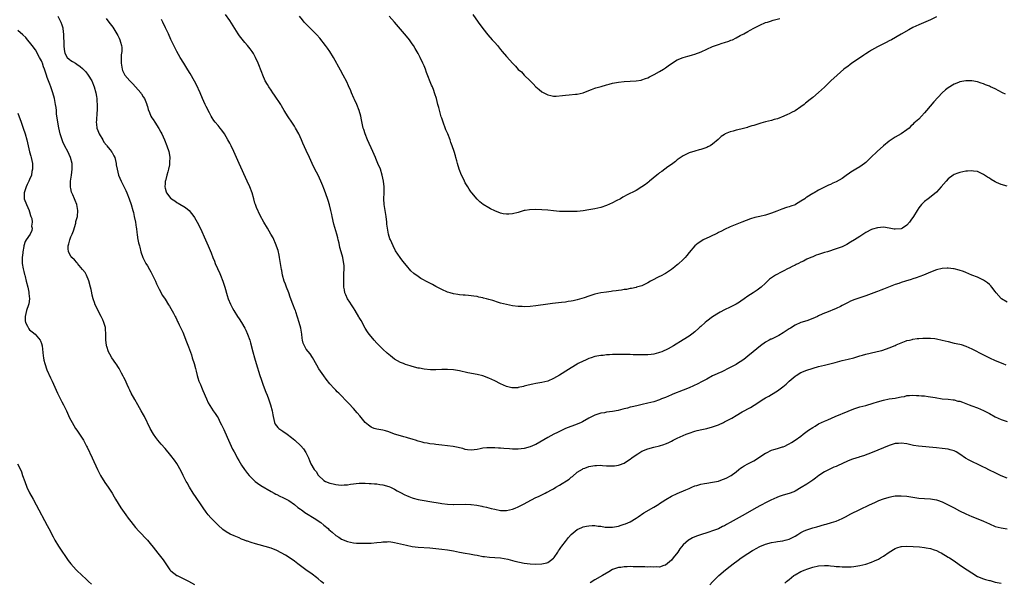
# Model space of a CAD drawing. Units: inches. Extents: x 2517000 to 2520000, y 1536000 to 1539000.
# Drawn here: x 2518014 to 2518348, y 1537967 to 1538158 of the extents above; entities that cross this region are included whole.
import ezdxf

# ---------------------------------------------------------------- set-up
doc = ezdxf.new("R2010")
doc.units = ezdxf.units.IN
doc.header["$MEASUREMENT"] = 0
doc.layers.add('LD25171536_10ft', color=73, linetype='Continuous')

msp = doc.modelspace()

# ---------------------------------------------------------------- linework, layer by layer
at = {"layer": 'LD25171536_10ft'}
for points, elevation in [([(2518026.65, 1538159), (2518027.61, 1538157), (2518028, 1538156), (2518028.26, 1538155), (2518028.43, 1538153.57), (2518028.53, 1538153), (2518028.56, 1538152.56), (2518028.58, 1538149.42), (2518028.6, 1538149), (2518028.66, 1538148.66), (2518028.81, 1538147), (2518029, 1538146.45), (2518029.79, 1538145), (2518030.43, 1538144.43), (2518031, 1538143.97), (2518031.62, 1538143.62), (2518032.55, 1538143), (2518033, 1538142.74), (2518034.15, 1538141.85), (2518035, 1538141.23), (2518035.24, 1538141), (2518036.08, 1538140.08), (2518036.88, 1538139), (2518038.1, 1538137), (2518038.91, 1538135), (2518039.47, 1538133), (2518039.72, 1538131.72), (2518039.83, 1538131), (2518039.85, 1538130.15), (2518039.98, 1538129), (2518040.01, 1538128.01), (2518039.95, 1538127), (2518039.85, 1538126.15), (2518039.7, 1538123.7), (2518039.63, 1538123), (2518039.69, 1538122.31), (2518039.86, 1538121), (2518040.2, 1538120.2), (2518040.66, 1538119), (2518041.84, 1538117), (2518042.24, 1538116.24), (2518043.13, 1538115.13), (2518043.27, 1538115), (2518044.3, 1538113.7), (2518044.82, 1538113), (2518044.87, 1538112.87), (2518045, 1538112.66), (2518045.58, 1538111.58), (2518045.92, 1538111), (2518046.4, 1538109), (2518046.46, 1538108.46), (2518046.72, 1538107), (2518047.23, 1538105), (2518048.09, 1538103), (2518049.73, 1538099.73), (2518050.06, 1538099), (2518050.85, 1538097), (2518051.53, 1538095), (2518052.1, 1538093), (2518052.26, 1538092.26), (2518052.56, 1538091), (2518052.96, 1538089.04), (2518053.23, 1538087.23), (2518053.28, 1538087), (2518053.43, 1538085.43), (2518053.54, 1538085), (2518053.7, 1538083.7), (2518054.04, 1538081.96), (2518054.29, 1538081), (2518054.49, 1538080.49), (2518054.81, 1538079), (2518055.51, 1538077), (2518056.53, 1538075), (2518057, 1538074.17), (2518057.73, 1538073), (2518058.16, 1538072.16), (2518058.8, 1538071), (2518059, 1538070.56), (2518059.77, 1538069), (2518060.13, 1538068.13), (2518061, 1538066.33), (2518062.16, 1538064.16), (2518063, 1538062.88), (2518064.17, 1538061), (2518064.48, 1538060.48), (2518065, 1538059.66), (2518065.83, 1538058.17), (2518066.45, 1538057), (2518066.62, 1538056.62), (2518067, 1538055.91), (2518067.28, 1538055.28), (2518067.45, 1538055), (2518067.86, 1538054.14), (2518068.57, 1538052.57), (2518069, 1538051.64), (2518070.35, 1538048.35), (2518071, 1538046.69), (2518071.96, 1538043.96), (2518072.27, 1538043), (2518072.87, 1538041), (2518073.3, 1538039.3), (2518073.55, 1538038.45), (2518073.92, 1538037), (2518074.16, 1538036.16), (2518074.54, 1538035), (2518075, 1538033.92), (2518075.35, 1538033), (2518075.88, 1538031.88), (2518077.1, 1538029), (2518077.64, 1538027.64), (2518079.38, 1538025), (2518080.06, 1538024.06), (2518080.69, 1538023), (2518081, 1538022.58), (2518081.78, 1538021), (2518082.22, 1538020.22), (2518083, 1538018.62), (2518084.07, 1538016.07), (2518084.53, 1538015), (2518085.96, 1538011.96), (2518086.49, 1538011), (2518087, 1538010.01), (2518087.55, 1538009), (2518088.04, 1538008.04), (2518089, 1538006.51), (2518090.04, 1538005), (2518091, 1538003.69), (2518091.59, 1538003), (2518093, 1538001.5), (2518093.61, 1538001), (2518094.39, 1538000.39), (2518095.59, 1537999.59), (2518099, 1537997.56), (2518100.1, 1537997), (2518100.67, 1537996.67), (2518101, 1537996.5), (2518102.01, 1537996.01), (2518103, 1537995.55), (2518105, 1537994.52), (2518107, 1537993.14), (2518108.15, 1537992.15), (2518109, 1537991.59), (2518109.32, 1537991.32), (2518109.77, 1537991), (2518110.47, 1537990.47), (2518114.18, 1537988.18), (2518115.4, 1537987.4), (2518115.98, 1537987), (2518117, 1537986.16), (2518118.37, 1537985), (2518118.69, 1537984.69), (2518119.72, 1537983.72), (2518121, 1537982.63), (2518121.99, 1537982.01), (2518123, 1537981.35), (2518125, 1537980.55), (2518127, 1537980.13), (2518128.07, 1537980.07), (2518129, 1537979.99), (2518130, 1537980), (2518131, 1537979.98), (2518132.02, 1537980.02), (2518133, 1537980.05), (2518135, 1537980.23), (2518136.39, 1537980.39), (2518137, 1537980.47), (2518138.49, 1537980.49), (2518139, 1537980.53), (2518140.33, 1537980.33), (2518141, 1537980.28), (2518142.02, 1537980.02), (2518143, 1537979.82), (2518145, 1537979.32), (2518147, 1537978.93), (2518149, 1537978.69), (2518153, 1537978.38), (2518155, 1537978.21), (2518157, 1537978.01), (2518159, 1537977.75), (2518161, 1537977.39), (2518163, 1537976.98), (2518165, 1537976.62), (2518166.4, 1537976.4), (2518167, 1537976.28), (2518168.1, 1537976.1), (2518169, 1537975.91), (2518171, 1537975.53), (2518171.47, 1537975.47), (2518173.27, 1537975.27), (2518175, 1537975.2), (2518177, 1537975.03), (2518179.47, 1537974.53), (2518181.87, 1537973.87), (2518185, 1537973.25), (2518187, 1537972.98), (2518188.9, 1537972.9), (2518189, 1537972.88), (2518191, 1537972.96), (2518192.68, 1537973.32), (2518193, 1537973.48), (2518193.91, 1537974.09), (2518195, 1537974.93), (2518195.18, 1537975.18), (2518196.39, 1537977), (2518196.62, 1537977.38), (2518197, 1537977.81), (2518197.44, 1537978.56), (2518197.8, 1537979), (2518199, 1537980.58), (2518200.02, 1537981.98), (2518200.99, 1537983), (2518203, 1537984.62), (2518204.61, 1537985.39), (2518205, 1537985.54), (2518206.19, 1537985.81), (2518207, 1537985.93), (2518208.04, 1537985.96), (2518209, 1537985.97), (2518210.18, 1537985.82), (2518211, 1537985.75), (2518212.52, 1537985.48), (2518213, 1537985.43), (2518214.6, 1537985.4), (2518215, 1537985.41), (2518216.31, 1537985.69), (2518217, 1537985.82), (2518217.89, 1537986.11), (2518219, 1537986.43), (2518219.41, 1537986.59), (2518221, 1537987.24), (2518223, 1537988.5), (2518223.69, 1537989), (2518225.68, 1537990.32), (2518229, 1537992.19), (2518230.72, 1537993.28), (2518231, 1537993.44), (2518231.9, 1537994.1), (2518233.13, 1537994.87), (2518235, 1537995.99), (2518237, 1537996.9), (2518239.87, 1537998.13), (2518241, 1537998.62), (2518241.99, 1537999), (2518243, 1537999.45), (2518243.63, 1537999.63), (2518245, 1538000.05), (2518246.26, 1538000.26), (2518247, 1538000.41), (2518249, 1538000.68), (2518251, 1538001.11), (2518252.39, 1538001.61), (2518253, 1538001.85), (2518253.8, 1538002.2), (2518255.12, 1538002.88), (2518255.31, 1538003), (2518257, 1538004.2), (2518257.91, 1538005), (2518258.5, 1538005.5), (2518259, 1538005.8), (2518259.68, 1538006.32), (2518261, 1538007), (2518263, 1538008), (2518264.6, 1538009), (2518266.03, 1538009.97), (2518267, 1538010.59), (2518267.27, 1538010.73), (2518269, 1538011.55), (2518269.82, 1538011.82), (2518271, 1538012.16), (2518272.69, 1538012.69), (2518273, 1538012.76), (2518273.53, 1538013), (2518274.52, 1538013.48), (2518275, 1538013.75), (2518275.78, 1538014.22), (2518277.02, 1538015), (2518279, 1538016.4), (2518279.81, 1538017), (2518281.59, 1538018.41), (2518283, 1538019.35), (2518283.78, 1538019.78), (2518285, 1538020.5), (2518287, 1538021.43), (2518288.09, 1538021.91), (2518290.58, 1538023), (2518295, 1538024.9), (2518297, 1538025.66), (2518298.03, 1538025.97), (2518299, 1538026.27), (2518301, 1538026.8), (2518303.56, 1538027.56), (2518305, 1538028.06), (2518307, 1538028.63), (2518308.99, 1538029.01), (2518311, 1538029.31), (2518312.43, 1538029.57), (2518313, 1538029.72), (2518314.12, 1538029.88), (2518315, 1538030.12), (2518315.86, 1538030.14), (2518317, 1538030.26), (2518318.22, 1538030.22), (2518319, 1538030.18), (2518319.91, 1538030.09), (2518321, 1538030.03), (2518322.16, 1538029.84), (2518323, 1538029.76), (2518324.57, 1538029.43), (2518327, 1538029.03), (2518329, 1538028.87), (2518330.66, 1538028.66), (2518331, 1538028.67), (2518332.29, 1538028.29), (2518333, 1538028.19), (2518333.85, 1538027.85), (2518335, 1538027.48), (2518336.19, 1538027), (2518337, 1538026.71), (2518339, 1538025.95), (2518341, 1538025.07), (2518343, 1538024.03), (2518345, 1538022.97), (2518347, 1538022.06), (2518349, 1538021.35)], 7410), ([(2518043, 1538158.16), (2518043.93, 1538157), (2518044.37, 1538156.37), (2518045.22, 1538155.22), (2518046.65, 1538153), (2518047, 1538152.37), (2518047.46, 1538151.46), (2518047.66, 1538151), (2518047.87, 1538150.13), (2518048.21, 1538149), (2518048.3, 1538148.3), (2518048.29, 1538147), (2518048.15, 1538145.85), (2518048.16, 1538144.16), (2518048.09, 1538143), (2518048.4, 1538141), (2518048.57, 1538140.57), (2518049, 1538139.67), (2518049.4, 1538139), (2518051, 1538137.06), (2518052.03, 1538136.03), (2518053, 1538135), (2518054.76, 1538133), (2518054.84, 1538132.84), (2518055, 1538132.61), (2518055.6, 1538131.6), (2518056.01, 1538131), (2518056.73, 1538129.27), (2518056.81, 1538129), (2518056.82, 1538128.82), (2518057, 1538128.27), (2518057.25, 1538127.25), (2518057.69, 1538126.31), (2518058.19, 1538125), (2518058.51, 1538124.51), (2518059, 1538123.84), (2518059.51, 1538123), (2518060.88, 1538120.88), (2518061.59, 1538119.58), (2518061.87, 1538119), (2518062.77, 1538117), (2518063.58, 1538115), (2518064.3, 1538113), (2518064.45, 1538112.45), (2518064.68, 1538111), (2518064.56, 1538109.44), (2518064.58, 1538109), (2518064.49, 1538108.49), (2518064.17, 1538107), (2518063.93, 1538106.07), (2518063.63, 1538105), (2518063.12, 1538103.12), (2518063.1, 1538103), (2518063, 1538102.14), (2518062.91, 1538101), (2518063, 1538100.54), (2518063.36, 1538099.36), (2518063.49, 1538099), (2518065, 1538097.12), (2518065.15, 1538097), (2518066.3, 1538096.3), (2518067, 1538095.76), (2518067.51, 1538095.51), (2518069.98, 1538093.98), (2518071.15, 1538093), (2518072.02, 1538092.02), (2518072.75, 1538091), (2518073, 1538090.6), (2518073.91, 1538089), (2518075, 1538086.88), (2518076.78, 1538083), (2518077.66, 1538081), (2518078.65, 1538078.65), (2518079.27, 1538077), (2518079.77, 1538075.77), (2518080.06, 1538075), (2518081.6, 1538071.6), (2518081.85, 1538071), (2518082.63, 1538069), (2518083.29, 1538067), (2518084.1, 1538064.1), (2518084.46, 1538063), (2518085.19, 1538061.19), (2518085.87, 1538059.87), (2518086.38, 1538059), (2518087.64, 1538057), (2518088.18, 1538056.18), (2518088.93, 1538055), (2518090.09, 1538053), (2518090.4, 1538052.4), (2518091.07, 1538051), (2518091.79, 1538049), (2518092.06, 1538048.06), (2518092.81, 1538045), (2518093.36, 1538043), (2518093.96, 1538041), (2518095.21, 1538037), (2518095.67, 1538035.67), (2518095.86, 1538035), (2518096.37, 1538033.64), (2518097.3, 1538031.3), (2518097.67, 1538030.33), (2518098.15, 1538029), (2518098.35, 1538028.35), (2518098.85, 1538027), (2518099.38, 1538025), (2518099.57, 1538023.57), (2518099.68, 1538023), (2518099.97, 1538022.03), (2518100.17, 1538021), (2518100.44, 1538020.44), (2518101.32, 1538019.32), (2518101.71, 1538019), (2518103, 1538018.07), (2518104.52, 1538017), (2518105.92, 1538015.91), (2518107.04, 1538015), (2518109.11, 1538013.11), (2518110.02, 1538012.02), (2518110.84, 1538010.84), (2518111.69, 1538009), (2518112.13, 1538008.13), (2518112.54, 1538007), (2518113.71, 1538005), (2518114.3, 1538004.3), (2518115, 1538003.1), (2518115.08, 1538003), (2518117, 1538001.28), (2518117.53, 1538001), (2518119, 1538000.41), (2518120.15, 1538000.15), (2518121, 1537999.92), (2518121.87, 1537999.87), (2518123, 1537999.73), (2518123.82, 1537999.82), (2518125, 1537999.85), (2518126.03, 1538000.03), (2518129, 1538000.35), (2518130.38, 1538000.38), (2518131, 1538000.42), (2518132.33, 1538000.33), (2518133, 1538000.33), (2518134.17, 1538000.17), (2518135, 1538000.12), (2518135.95, 1537999.95), (2518137, 1537999.81), (2518139, 1537999.27), (2518139.61, 1537999), (2518141, 1537998.35), (2518141.84, 1537997.84), (2518143, 1537997.2), (2518144.43, 1537996.43), (2518145, 1537996.17), (2518145.83, 1537995.83), (2518147, 1537995.42), (2518147.32, 1537995.32), (2518149, 1537994.9), (2518151, 1537994.49), (2518153, 1537994.13), (2518156.44, 1537993.56), (2518157, 1537993.47), (2518159, 1537993.23), (2518160.84, 1537993.16), (2518161, 1537993.15), (2518165, 1537993.22), (2518166.88, 1537993.12), (2518167, 1537993.13), (2518168.87, 1537992.87), (2518170.57, 1537992.57), (2518171, 1537992.46), (2518172.22, 1537992.22), (2518173, 1537992), (2518173.83, 1537991.83), (2518175, 1537991.53), (2518177, 1537991.16), (2518179, 1537991.13), (2518181, 1537991.55), (2518181.89, 1537991.89), (2518183, 1537992.34), (2518185, 1537993.35), (2518186.05, 1537993.95), (2518189, 1537995.47), (2518189.89, 1537995.89), (2518192.16, 1537997), (2518192.71, 1537997.29), (2518193, 1537997.41), (2518194.01, 1537997.99), (2518195, 1537998.51), (2518195.77, 1537999), (2518197, 1537999.71), (2518200.26, 1538001.74), (2518201, 1538002.41), (2518201.37, 1538002.62), (2518203, 1538004.09), (2518204.8, 1538005.2), (2518205, 1538005.34), (2518205.54, 1538005.54), (2518207, 1538006.04), (2518209, 1538006.39), (2518209.58, 1538006.42), (2518211, 1538006.45), (2518211.57, 1538006.43), (2518213, 1538006.33), (2518214.27, 1538006.27), (2518215, 1538006.26), (2518215.67, 1538006.33), (2518217, 1538006.5), (2518217.41, 1538006.59), (2518219, 1538007.24), (2518219.75, 1538007.75), (2518221, 1538008.56), (2518221.58, 1538009), (2518223, 1538010.04), (2518223.59, 1538010.41), (2518224.6, 1538011), (2518225, 1538011.21), (2518227, 1538012), (2518229, 1538012.59), (2518231, 1538013.11), (2518232.46, 1538013.54), (2518233, 1538013.74), (2518233.9, 1538014.1), (2518235, 1538014.64), (2518235.65, 1538015), (2518237, 1538015.66), (2518239, 1538016.58), (2518240.05, 1538017), (2518241, 1538017.36), (2518243, 1538018.03), (2518243.76, 1538018.24), (2518245.34, 1538018.66), (2518247, 1538019.01), (2518249, 1538019.52), (2518251, 1538020.25), (2518252.64, 1538021), (2518253, 1538021.18), (2518255.5, 1538022.5), (2518257, 1538023.41), (2518259, 1538024.57), (2518261.88, 1538026.12), (2518263.13, 1538026.87), (2518266.4, 1538029), (2518267, 1538029.37), (2518268.05, 1538029.95), (2518269, 1538030.52), (2518271, 1538031.79), (2518272.84, 1538033.16), (2518273.96, 1538034.04), (2518274.98, 1538035), (2518277, 1538036.75), (2518277.35, 1538037), (2518279, 1538038), (2518281, 1538038.79), (2518285, 1538039.97), (2518287, 1538040.5), (2518290.62, 1538041.38), (2518293, 1538042), (2518295, 1538042.46), (2518297, 1538042.98), (2518299, 1538043.67), (2518299.89, 1538043.89), (2518301, 1538044.25), (2518302.56, 1538044.56), (2518304.93, 1538045.07), (2518306.52, 1538045.48), (2518308.03, 1538045.97), (2518309, 1538046.35), (2518311, 1538047.2), (2518311.36, 1538047.36), (2518313, 1538048.04), (2518314.69, 1538048.69), (2518315, 1538048.79), (2518315.82, 1538049), (2518316.78, 1538049.22), (2518317, 1538049.29), (2518318.52, 1538049.48), (2518319, 1538049.56), (2518320.35, 1538049.65), (2518321, 1538049.68), (2518322.31, 1538049.69), (2518323, 1538049.66), (2518324.49, 1538049.51), (2518325, 1538049.43), (2518327, 1538049), (2518329, 1538048.45), (2518331, 1538047.97), (2518333, 1538047.55), (2518333.44, 1538047.44), (2518335, 1538046.96), (2518337, 1538046.06), (2518341, 1538043.92), (2518343, 1538042.95), (2518345, 1538042.03), (2518347.61, 1538041), (2518348.57, 1538040.57)], 7420), ([(2518349, 1538061.88), (2518347.17, 1538063), (2518347, 1538063.13), (2518345.31, 1538065), (2518345, 1538065.45), (2518343.84, 1538067), (2518343.46, 1538067.46), (2518343, 1538067.89), (2518342.41, 1538068.41), (2518341, 1538069.33), (2518339, 1538070.3), (2518337.03, 1538071), (2518335, 1538071.9), (2518334.25, 1538072.25), (2518332.77, 1538072.77), (2518331, 1538073.19), (2518330.81, 1538073.19), (2518329, 1538073.39), (2518328.64, 1538073.36), (2518327, 1538073.28), (2518325, 1538072.82), (2518323, 1538072.08), (2518320.59, 1538071), (2518318.14, 1538070.14), (2518317, 1538069.77), (2518316.4, 1538069.6), (2518314.56, 1538069), (2518313, 1538068.53), (2518312.25, 1538068.25), (2518311, 1538067.83), (2518307, 1538066.27), (2518306.11, 1538065.89), (2518305, 1538065.49), (2518304.66, 1538065.34), (2518301, 1538064.03), (2518297.96, 1538063), (2518297.26, 1538062.74), (2518295.83, 1538062.17), (2518295, 1538061.77), (2518293, 1538060.68), (2518292.39, 1538060.39), (2518291, 1538059.69), (2518287.64, 1538058.36), (2518287, 1538058.13), (2518286.25, 1538057.75), (2518285, 1538057.19), (2518284.61, 1538057), (2518283, 1538056.29), (2518281, 1538055.56), (2518279, 1538054.9), (2518277, 1538054.02), (2518275.43, 1538053), (2518275, 1538052.76), (2518274.34, 1538052.34), (2518273, 1538051.47), (2518271.45, 1538050.55), (2518271, 1538050.3), (2518269.63, 1538049.63), (2518269, 1538049.34), (2518268.75, 1538049.25), (2518268.26, 1538049), (2518267, 1538048.27), (2518265.22, 1538047), (2518264.02, 1538045.98), (2518262.82, 1538045), (2518261, 1538043.49), (2518259.6, 1538042.4), (2518258.41, 1538041.59), (2518257.47, 1538041), (2518257, 1538040.72), (2518255, 1538039.68), (2518251.87, 1538038.13), (2518251, 1538037.76), (2518250.51, 1538037.49), (2518249, 1538036.8), (2518247, 1538035.73), (2518245.25, 1538034.75), (2518243.93, 1538034.07), (2518242.55, 1538033.45), (2518241, 1538032.81), (2518239, 1538032.01), (2518235.43, 1538030.57), (2518235, 1538030.38), (2518234.01, 1538029.99), (2518233, 1538029.54), (2518232.6, 1538029.4), (2518231.66, 1538029), (2518231, 1538028.74), (2518229, 1538028.05), (2518227, 1538027.51), (2518225.06, 1538027.06), (2518223.3, 1538026.7), (2518221.68, 1538026.32), (2518221, 1538026.17), (2518220.09, 1538025.91), (2518219, 1538025.65), (2518218.51, 1538025.49), (2518216.91, 1538025.09), (2518215, 1538024.71), (2518213, 1538024.46), (2518212.32, 1538024.32), (2518211, 1538024.16), (2518209.68, 1538023.68), (2518209, 1538023.49), (2518208.03, 1538023), (2518207, 1538022.41), (2518204.81, 1538021.19), (2518204.4, 1538021), (2518203, 1538020.43), (2518199.08, 1538018.92), (2518197.68, 1538018.32), (2518197, 1538017.96), (2518196.35, 1538017.65), (2518195.08, 1538017), (2518193, 1538015.86), (2518189, 1538013.54), (2518188.63, 1538013.37), (2518187, 1538012.7), (2518185, 1538012.21), (2518183, 1538011.99), (2518181, 1538011.98), (2518180.02, 1538012.02), (2518178.13, 1538012.13), (2518177, 1538012.24), (2518176.27, 1538012.27), (2518175, 1538012.39), (2518174.38, 1538012.38), (2518173, 1538012.43), (2518172.36, 1538012.36), (2518171, 1538012.25), (2518170.04, 1538012.04), (2518169, 1538011.85), (2518167, 1538011.56), (2518165.76, 1538011.76), (2518165, 1538011.82), (2518164.14, 1538012.14), (2518163, 1538012.4), (2518162.54, 1538012.54), (2518160.86, 1538012.86), (2518159, 1538013.08), (2518157, 1538013.28), (2518155, 1538013.52), (2518154.37, 1538013.63), (2518153, 1538013.77), (2518152.02, 1538013.98), (2518151, 1538014.12), (2518150.3, 1538014.3), (2518149, 1538014.67), (2518148.03, 1538015), (2518147.25, 1538015.25), (2518147, 1538015.31), (2518145.73, 1538015.73), (2518145, 1538015.89), (2518144.15, 1538016.15), (2518143, 1538016.43), (2518141, 1538017.07), (2518139, 1538017.84), (2518137.89, 1538018.11), (2518137, 1538018.36), (2518135, 1538018.71), (2518134.04, 1538019), (2518133.26, 1538019.26), (2518133, 1538019.4), (2518132.06, 1538020.06), (2518130.99, 1538020.99), (2518129.22, 1538023.22), (2518128.31, 1538024.31), (2518127, 1538025.79), (2518125.43, 1538027.43), (2518125, 1538027.94), (2518124.46, 1538028.46), (2518123, 1538030.01), (2518121.99, 1538031), (2518121.46, 1538031.46), (2518121, 1538031.98), (2518120.49, 1538032.49), (2518119, 1538034.17), (2518117.76, 1538035.76), (2518117, 1538036.79), (2518115.27, 1538039.27), (2518114.52, 1538040.52), (2518113.08, 1538043.08), (2518112.32, 1538044.32), (2518111, 1538045.95), (2518110.34, 1538047), (2518109.97, 1538047.97), (2518109.72, 1538049), (2518109.61, 1538049.61), (2518109.5, 1538051), (2518109.12, 1538053), (2518108.55, 1538055), (2518107.42, 1538058.58), (2518107.27, 1538059), (2518107.18, 1538059.18), (2518107, 1538059.73), (2518106.63, 1538060.63), (2518106.22, 1538061.78), (2518105.74, 1538063), (2518105.56, 1538063.57), (2518105, 1538065.08), (2518104.24, 1538067), (2518103.93, 1538067.93), (2518103.52, 1538069), (2518102.94, 1538071), (2518102.64, 1538072.64), (2518102.56, 1538073), (2518102.26, 1538075), (2518101.94, 1538077), (2518101.78, 1538077.78), (2518101.4, 1538079.4), (2518100.9, 1538080.9), (2518100.73, 1538081.27), (2518099.69, 1538083.69), (2518098.98, 1538084.98), (2518097.76, 1538087), (2518096.58, 1538089), (2518095.34, 1538091.34), (2518094.06, 1538094.06), (2518093.74, 1538095), (2518093.53, 1538095.53), (2518093.15, 1538097), (2518092.56, 1538099), (2518091.82, 1538101), (2518090.94, 1538103), (2518088.2, 1538109), (2518086.43, 1538113), (2518085.47, 1538115), (2518085, 1538115.88), (2518084.39, 1538117), (2518083.2, 1538119), (2518082.29, 1538120.29), (2518081.73, 1538121), (2518081, 1538121.8), (2518080.06, 1538123), (2518079.61, 1538123.61), (2518079, 1538124.48), (2518078.7, 1538125), (2518078.13, 1538126.13), (2518077, 1538128.31), (2518076.67, 1538129), (2518075.77, 1538131), (2518074.89, 1538133), (2518073.64, 1538135.64), (2518073, 1538136.86), (2518071.53, 1538139.53), (2518070.78, 1538140.78), (2518069.39, 1538143), (2518068.17, 1538145), (2518067, 1538146.99), (2518066.3, 1538148.3), (2518065.96, 1538149), (2518065.02, 1538151.02), (2518064.16, 1538153), (2518063.22, 1538155), (2518062.22, 1538157), (2518061.83, 1538157.83)], 7430), ([(2518349, 1538101.22), (2518347, 1538101.87), (2518345.45, 1538102.55), (2518345, 1538102.73), (2518343.56, 1538103.56), (2518343, 1538103.92), (2518342.36, 1538104.36), (2518341.39, 1538105), (2518341, 1538105.24), (2518340.57, 1538105.43), (2518339, 1538106.18), (2518337.63, 1538106.37), (2518337, 1538106.51), (2518335.62, 1538106.38), (2518335, 1538106.36), (2518333, 1538105.94), (2518332.31, 1538105.69), (2518331, 1538105.17), (2518330.74, 1538105), (2518329, 1538103.7), (2518328.36, 1538103), (2518326.66, 1538101), (2518325, 1538099.21), (2518323.8, 1538098.2), (2518322.23, 1538097), (2518321, 1538096), (2518319.99, 1538095), (2518319.52, 1538094.48), (2518319, 1538093.84), (2518318.46, 1538093), (2518317.24, 1538091), (2518316.33, 1538089.67), (2518315.85, 1538089), (2518315, 1538088.05), (2518313.52, 1538087), (2518313, 1538086.74), (2518311, 1538086.62), (2518310.66, 1538086.66), (2518309, 1538087), (2518307, 1538087.28), (2518305, 1538087.13), (2518303.35, 1538086.65), (2518303, 1538086.53), (2518301, 1538085.51), (2518299, 1538084.2), (2518297.2, 1538083), (2518295.82, 1538082.18), (2518294.53, 1538081.47), (2518293, 1538080.7), (2518291, 1538079.94), (2518288, 1538079), (2518287, 1538078.72), (2518285, 1538078.09), (2518284.2, 1538077.8), (2518283, 1538077.31), (2518282.34, 1538077), (2518281, 1538076.43), (2518279.82, 1538075.82), (2518279, 1538075.43), (2518278.15, 1538075), (2518277.37, 1538074.63), (2518277, 1538074.42), (2518276.02, 1538073.98), (2518275, 1538073.42), (2518274.71, 1538073.29), (2518273, 1538072.44), (2518271.81, 1538071.81), (2518271, 1538071.41), (2518270.31, 1538071), (2518269, 1538070.11), (2518268.37, 1538069.63), (2518267, 1538068.34), (2518265.51, 1538067), (2518265, 1538066.58), (2518264.08, 1538065.92), (2518262.73, 1538065), (2518261, 1538063.89), (2518259.75, 1538063), (2518259.3, 1538062.7), (2518259, 1538062.52), (2518258.1, 1538061.9), (2518257, 1538061.22), (2518256.6, 1538061), (2518255, 1538060.16), (2518253, 1538059.21), (2518251.57, 1538058.43), (2518251, 1538058.13), (2518249, 1538056.9), (2518247, 1538055.42), (2518246.49, 1538055), (2518245, 1538053.61), (2518244.67, 1538053.33), (2518244.33, 1538053), (2518243, 1538051.78), (2518241.98, 1538051), (2518241, 1538050.29), (2518239, 1538049.03), (2518235.69, 1538047), (2518233.94, 1538046.06), (2518233, 1538045.61), (2518232.6, 1538045.4), (2518231.71, 1538045), (2518231, 1538044.73), (2518230.65, 1538044.65), (2518229, 1538044.19), (2518228.14, 1538044.14), (2518227, 1538044), (2518226.02, 1538044.02), (2518225, 1538044), (2518222.03, 1538044.03), (2518221, 1538044.06), (2518220.07, 1538044.07), (2518219, 1538044.12), (2518218.11, 1538044.11), (2518217, 1538044.14), (2518216.08, 1538044.08), (2518215, 1538044.06), (2518213.97, 1538043.97), (2518213, 1538043.93), (2518211.78, 1538043.78), (2518211, 1538043.73), (2518209, 1538043.36), (2518207.76, 1538043), (2518207, 1538042.75), (2518205.81, 1538042.19), (2518205, 1538041.85), (2518203.36, 1538041), (2518203, 1538040.79), (2518201, 1538039.57), (2518200.02, 1538039), (2518197, 1538037.12), (2518195, 1538035.94), (2518193, 1538035.07), (2518191, 1538034.61), (2518189, 1538034.26), (2518187.96, 1538034.04), (2518186.34, 1538033.66), (2518185, 1538033.28), (2518184.76, 1538033.24), (2518183, 1538032.84), (2518182.82, 1538032.82), (2518181, 1538032.77), (2518180.8, 1538032.8), (2518179, 1538033.25), (2518177, 1538034.17), (2518175, 1538035.2), (2518173, 1538036.09), (2518171, 1538036.79), (2518169, 1538037.27), (2518165.83, 1538037.83), (2518163, 1538038.49), (2518161, 1538038.85), (2518159, 1538039), (2518157, 1538038.96), (2518155, 1538038.85), (2518153.13, 1538038.87), (2518151, 1538039.1), (2518149.42, 1538039.42), (2518149, 1538039.48), (2518147, 1538039.98), (2518146.22, 1538040.22), (2518144.71, 1538040.71), (2518143.97, 1538041), (2518143, 1538041.42), (2518141, 1538042.54), (2518139.58, 1538043.58), (2518139, 1538044.04), (2518138.49, 1538044.49), (2518137, 1538045.89), (2518135, 1538047.97), (2518134.05, 1538049), (2518133, 1538050.19), (2518132.36, 1538051), (2518131.81, 1538051.81), (2518131.04, 1538053), (2518129.64, 1538055.64), (2518129, 1538056.64), (2518128.87, 1538056.87), (2518127.57, 1538059), (2518127, 1538059.9), (2518126.6, 1538060.6), (2518126.31, 1538061), (2518125.82, 1538061.82), (2518124.98, 1538063), (2518124.39, 1538064.39), (2518124.11, 1538065), (2518123.93, 1538066.07), (2518123.75, 1538067), (2518123.7, 1538067.7), (2518123.69, 1538069), (2518123.76, 1538070.24), (2518123.76, 1538071.76), (2518123.82, 1538073), (2518123.8, 1538074.2), (2518123.75, 1538075), (2518123.61, 1538075.61), (2518123.41, 1538077), (2518122.86, 1538079), (2518122.41, 1538080.41), (2518122.15, 1538081.85), (2518121.86, 1538083), (2518121.66, 1538083.66), (2518121.36, 1538085), (2518120.35, 1538088.35), (2518119.73, 1538091), (2518119.62, 1538091.62), (2518119.33, 1538093), (2518118.88, 1538094.88), (2518118.41, 1538096.41), (2518117.53, 1538099), (2518117, 1538100.47), (2518116.63, 1538101.37), (2518115.92, 1538103), (2518115, 1538104.97), (2518113.93, 1538107), (2518112.95, 1538109), (2518112.03, 1538111), (2518111, 1538113.35), (2518109.85, 1538115.85), (2518109.36, 1538117), (2518108.43, 1538119), (2518107.36, 1538121), (2518107, 1538121.58), (2518106.07, 1538123), (2518104.81, 1538124.81), (2518103.46, 1538127), (2518102.58, 1538128.58), (2518102.32, 1538129), (2518100.21, 1538132.21), (2518099.59, 1538133), (2518099, 1538133.81), (2518098.22, 1538135), (2518097.8, 1538135.8), (2518097.04, 1538137), (2518096.18, 1538139), (2518095.88, 1538139.88), (2518094.68, 1538143), (2518093.73, 1538145), (2518093, 1538146.28), (2518092.56, 1538147), (2518091.9, 1538147.9), (2518091.06, 1538149), (2518090.09, 1538150.09), (2518089.18, 1538151.18), (2518088.31, 1538152.31), (2518087.85, 1538153), (2518085, 1538157.52), (2518083.58, 1538159.58)], 7440), ([(2518348.47, 1538132.47), (2518347.44, 1538133), (2518345, 1538134.34), (2518343.43, 1538135), (2518343, 1538135.21), (2518341.69, 1538135.69), (2518341, 1538136), (2518340.22, 1538136.22), (2518339, 1538136.66), (2518337, 1538137.06), (2518335, 1538137.04), (2518333, 1538136.65), (2518332.46, 1538136.46), (2518331, 1538135.89), (2518329, 1538134.68), (2518328.07, 1538133.93), (2518327, 1538132.92), (2518324.08, 1538129.92), (2518321.65, 1538127), (2518321, 1538126.18), (2518319.93, 1538125), (2518319, 1538124.02), (2518317.4, 1538122.6), (2518317, 1538122.19), (2518316.36, 1538121.64), (2518315.72, 1538121), (2518315, 1538120.37), (2518313.01, 1538119), (2518311, 1538117.91), (2518309.61, 1538117), (2518309, 1538116.57), (2518306.99, 1538115), (2518304.92, 1538113.08), (2518302.79, 1538111), (2518301, 1538109.34), (2518300.59, 1538109), (2518299, 1538107.83), (2518297.69, 1538107), (2518295.99, 1538106.01), (2518295, 1538105.33), (2518294.8, 1538105.2), (2518293, 1538103.89), (2518291, 1538102.71), (2518289.78, 1538102.22), (2518289, 1538101.82), (2518288.4, 1538101.6), (2518287, 1538100.94), (2518285, 1538099.9), (2518283.52, 1538099), (2518283, 1538098.72), (2518281, 1538097.5), (2518280.69, 1538097.31), (2518280.31, 1538097), (2518279, 1538096.15), (2518277.19, 1538095), (2518277, 1538094.9), (2518275.55, 1538094.45), (2518275, 1538094.19), (2518274.04, 1538093.96), (2518272.56, 1538093.44), (2518270.78, 1538092.78), (2518269, 1538092.08), (2518267, 1538091.44), (2518265, 1538090.96), (2518263.39, 1538090.61), (2518261.87, 1538090.13), (2518260.42, 1538089.58), (2518258.92, 1538089), (2518255, 1538087.4), (2518253, 1538086.49), (2518252.05, 1538085.95), (2518251, 1538085.5), (2518250.69, 1538085.31), (2518248.09, 1538084.09), (2518245.84, 1538083), (2518245.31, 1538082.69), (2518244.09, 1538081.91), (2518242.96, 1538081.04), (2518241, 1538078.73), (2518240.25, 1538077.75), (2518239.63, 1538077), (2518239, 1538076.37), (2518237.27, 1538074.73), (2518237, 1538074.51), (2518236.12, 1538073.88), (2518235, 1538072.99), (2518233, 1538071.62), (2518231.27, 1538070.73), (2518231, 1538070.55), (2518230.1, 1538070.1), (2518229, 1538069.6), (2518227.89, 1538069), (2518227, 1538068.44), (2518225.9, 1538067.9), (2518225, 1538067.41), (2518223.1, 1538066.9), (2518223, 1538066.89), (2518221.47, 1538066.53), (2518221, 1538066.5), (2518219.79, 1538066.21), (2518219, 1538066.13), (2518218.05, 1538065.95), (2518217, 1538065.83), (2518216.29, 1538065.71), (2518215, 1538065.57), (2518214.51, 1538065.49), (2518213, 1538065.31), (2518211, 1538065), (2518209, 1538064.54), (2518207, 1538063.93), (2518205.35, 1538063.35), (2518203, 1538062.61), (2518201.66, 1538062.34), (2518201, 1538062.17), (2518199.96, 1538062.04), (2518199, 1538061.87), (2518197.72, 1538061.72), (2518194.6, 1538061.4), (2518193, 1538061.21), (2518189, 1538060.56), (2518187, 1538060.35), (2518185, 1538060.31), (2518184.34, 1538060.34), (2518183, 1538060.42), (2518181, 1538060.66), (2518178.95, 1538061.05), (2518177, 1538061.55), (2518176.25, 1538061.75), (2518174.37, 1538062.37), (2518173, 1538062.78), (2518172.18, 1538063), (2518171.23, 1538063.23), (2518171, 1538063.31), (2518169.56, 1538063.56), (2518169, 1538063.73), (2518167.86, 1538063.86), (2518167, 1538064.03), (2518166.09, 1538064.09), (2518165, 1538064.21), (2518164.26, 1538064.26), (2518163, 1538064.39), (2518162.46, 1538064.46), (2518161, 1538064.69), (2518159.87, 1538065), (2518159, 1538065.27), (2518157, 1538066.17), (2518155, 1538067.22), (2518153.84, 1538067.84), (2518152.52, 1538068.52), (2518149.92, 1538069.92), (2518149, 1538070.54), (2518147.56, 1538071.56), (2518146.54, 1538072.54), (2518145, 1538074.32), (2518143.79, 1538075.79), (2518142.9, 1538077), (2518142.11, 1538078.11), (2518141.33, 1538079.33), (2518140.45, 1538081), (2518139.56, 1538083), (2518139.41, 1538083.41), (2518138.96, 1538084.96), (2518138.58, 1538087), (2518138.37, 1538088.37), (2518138.32, 1538089), (2518138.07, 1538091), (2518137.74, 1538093), (2518137.46, 1538095), (2518137.37, 1538097), (2518137.43, 1538099), (2518137.41, 1538101), (2518137.19, 1538103), (2518136.77, 1538105), (2518136.14, 1538107), (2518135.33, 1538109), (2518134.62, 1538110.62), (2518134.47, 1538111), (2518134.01, 1538112.01), (2518133.59, 1538113), (2518131.8, 1538117), (2518131, 1538119), (2518130.53, 1538120.53), (2518130.36, 1538121), (2518129.73, 1538123.73), (2518129.47, 1538125), (2518128.9, 1538127), (2518128.1, 1538129), (2518127.37, 1538130.63), (2518127.15, 1538131.15), (2518126.33, 1538133), (2518125.96, 1538133.96), (2518125.49, 1538135), (2518125.35, 1538135.35), (2518124.71, 1538136.71), (2518123.51, 1538139), (2518122.61, 1538140.61), (2518120.23, 1538145), (2518118.99, 1538147), (2518118.17, 1538148.16), (2518117.55, 1538149), (2518115.54, 1538151.54), (2518114.59, 1538152.59), (2518113, 1538154.21), (2518112.17, 1538155), (2518110.61, 1538156.61), (2518110.26, 1538157), (2518109.69, 1538157.69), (2518108.7, 1538159)], 7450), ([(2518325, 1538158.74), (2518323, 1538157.75), (2518319, 1538156.08), (2518317, 1538155.13), (2518315.63, 1538154.37), (2518313, 1538152.83), (2518309.78, 1538151), (2518309, 1538150.57), (2518307.98, 1538150.02), (2518305, 1538148.52), (2518303, 1538147.46), (2518302.25, 1538147), (2518301, 1538146.18), (2518300.31, 1538145.69), (2518298.52, 1538144.52), (2518296.3, 1538143), (2518295.58, 1538142.42), (2518295, 1538142.05), (2518293.62, 1538141), (2518291.28, 1538139), (2518289.14, 1538137), (2518287, 1538134.92), (2518285, 1538133.06), (2518283, 1538131.38), (2518282.57, 1538131), (2518281.69, 1538130.31), (2518281, 1538129.73), (2518280.59, 1538129.41), (2518280.13, 1538129), (2518279, 1538128.14), (2518277, 1538126.81), (2518275.75, 1538126.25), (2518275, 1538125.84), (2518274.4, 1538125.6), (2518273.14, 1538125), (2518271, 1538124.17), (2518269.92, 1538123.92), (2518269, 1538123.61), (2518267, 1538123.12), (2518265.38, 1538122.62), (2518265, 1538122.53), (2518263, 1538121.88), (2518262.31, 1538121.69), (2518261, 1538121.24), (2518260.8, 1538121.2), (2518259, 1538120.68), (2518258.57, 1538120.57), (2518257, 1538120.26), (2518255.95, 1538119.95), (2518255, 1538119.76), (2518253.3, 1538119), (2518253, 1538118.83), (2518251.9, 1538118.1), (2518251, 1538117.23), (2518250.87, 1538117.13), (2518249, 1538115.51), (2518248.15, 1538115), (2518247.4, 1538114.6), (2518247, 1538114.33), (2518245, 1538113.68), (2518244.46, 1538113.54), (2518243, 1538113.19), (2518241, 1538112.52), (2518239, 1538111.55), (2518237, 1538110.21), (2518236.35, 1538109.65), (2518235, 1538108.64), (2518233.78, 1538107.78), (2518231.73, 1538106.27), (2518231, 1538105.8), (2518230.57, 1538105.43), (2518230.01, 1538105), (2518227.58, 1538103), (2518227.28, 1538102.72), (2518226.16, 1538101.84), (2518224.98, 1538101.02), (2518223, 1538099.81), (2518219.79, 1538098.21), (2518219, 1538097.77), (2518218.5, 1538097.5), (2518217.66, 1538097), (2518216.22, 1538096.22), (2518215, 1538095.58), (2518213, 1538094.7), (2518211, 1538094.03), (2518209, 1538093.54), (2518207, 1538093.17), (2518205, 1538092.87), (2518203, 1538092.69), (2518201, 1538092.64), (2518199, 1538092.65), (2518197, 1538092.7), (2518195, 1538092.86), (2518193, 1538093.09), (2518191, 1538093.27), (2518188.67, 1538093.33), (2518186.76, 1538093.24), (2518185.35, 1538093), (2518185, 1538092.94), (2518183, 1538092.36), (2518181, 1538091.85), (2518179.76, 1538091.75), (2518179, 1538091.72), (2518177.91, 1538091.91), (2518177, 1538092.11), (2518175, 1538092.87), (2518173.55, 1538093.55), (2518173, 1538093.84), (2518171.04, 1538095.04), (2518169.96, 1538095.96), (2518169, 1538096.83), (2518167.18, 1538099), (2518167, 1538099.23), (2518166.29, 1538100.29), (2518165.84, 1538101), (2518165, 1538102.44), (2518164.69, 1538103), (2518164.17, 1538104.17), (2518163.73, 1538105), (2518162.94, 1538107), (2518162.34, 1538109), (2518162.13, 1538109.87), (2518161.82, 1538111), (2518161.61, 1538111.61), (2518161.25, 1538113), (2518160.59, 1538115), (2518160.11, 1538116.11), (2518159.82, 1538117), (2518159.02, 1538118.98), (2518158.39, 1538120.39), (2518157.32, 1538123.32), (2518157, 1538124.34), (2518156.83, 1538124.83), (2518156.72, 1538125.28), (2518155.95, 1538127.95), (2518155.7, 1538129), (2518155.18, 1538131), (2518154.66, 1538132.66), (2518154.56, 1538133), (2518154.31, 1538133.69), (2518153.81, 1538135), (2518153.57, 1538135.57), (2518151.84, 1538139.84), (2518151.43, 1538141), (2518151, 1538142.07), (2518150.6, 1538143), (2518149.66, 1538145), (2518149, 1538146.31), (2518148.02, 1538148.02), (2518147.43, 1538149), (2518147, 1538149.63), (2518145.99, 1538151), (2518145.55, 1538151.55), (2518144.33, 1538153), (2518140.91, 1538156.91), (2518139.18, 1538159)], 7460), ([(2518167.5, 1538159.5), (2518169.38, 1538157), (2518171, 1538154.77), (2518172.68, 1538152.68), (2518174.16, 1538151), (2518175, 1538150), (2518175.89, 1538149), (2518177, 1538147.64), (2518177.57, 1538147), (2518179, 1538145.3), (2518180.09, 1538144.09), (2518181, 1538142.99), (2518182, 1538142), (2518183, 1538140.92), (2518184.03, 1538140.03), (2518185, 1538139), (2518187, 1538137.02), (2518188.04, 1538136.04), (2518189, 1538135.03), (2518190.09, 1538134.09), (2518191, 1538133.33), (2518193, 1538132.23), (2518194.01, 1538132.01), (2518195, 1538131.84), (2518195.85, 1538131.85), (2518198.01, 1538132.01), (2518199, 1538132.15), (2518200.22, 1538132.22), (2518202.45, 1538132.45), (2518203, 1538132.52), (2518205, 1538133), (2518207, 1538133.75), (2518207.86, 1538134.13), (2518209, 1538134.49), (2518209.36, 1538134.64), (2518210.67, 1538135), (2518211.11, 1538135.11), (2518213, 1538135.64), (2518213.85, 1538135.85), (2518215, 1538136.18), (2518217, 1538136.55), (2518219, 1538136.77), (2518221, 1538136.9), (2518223, 1538137.02), (2518224.73, 1538137.27), (2518225, 1538137.33), (2518226.23, 1538137.77), (2518227, 1538138.06), (2518227.61, 1538138.39), (2518229.19, 1538139.19), (2518231, 1538140.17), (2518232.37, 1538141), (2518233, 1538141.4), (2518233.9, 1538142.1), (2518235.07, 1538142.93), (2518237, 1538144.14), (2518239, 1538144.95), (2518240.6, 1538145.4), (2518241, 1538145.49), (2518242.15, 1538145.85), (2518243, 1538146.09), (2518245.1, 1538146.9), (2518247, 1538147.79), (2518249, 1538148.69), (2518251, 1538149.4), (2518252.19, 1538149.81), (2518253, 1538150.01), (2518254.53, 1538150.53), (2518255.22, 1538150.78), (2518255.7, 1538151), (2518257, 1538151.63), (2518258.37, 1538152.37), (2518259.59, 1538153), (2518261, 1538153.79), (2518261.79, 1538154.21), (2518263, 1538154.89), (2518265, 1538155.93), (2518267, 1538156.78), (2518267.66, 1538157), (2518268.69, 1538157.31), (2518269.61, 1538157.61), (2518271.79, 1538158.21)], 7470), ([(2518117, 1537966.3), (2518116.07, 1537967), (2518115, 1537967.85), (2518114.4, 1537968.4), (2518113, 1537969.5), (2518110.81, 1537971), (2518108.16, 1537973), (2518107, 1537973.94), (2518105.19, 1537975.19), (2518103.92, 1537975.92), (2518101, 1537977.47), (2518099, 1537978.32), (2518097, 1537978.9), (2518095, 1537979.42), (2518093.77, 1537979.77), (2518092.24, 1537980.24), (2518091, 1537980.68), (2518090.75, 1537980.75), (2518090.03, 1537981), (2518089, 1537981.43), (2518088.21, 1537981.79), (2518087, 1537982.27), (2518086.46, 1537982.46), (2518085.1, 1537983.1), (2518083.81, 1537983.81), (2518082.64, 1537984.64), (2518081, 1537986.09), (2518079, 1537988.13), (2518078.58, 1537988.58), (2518077.66, 1537989.66), (2518077, 1537990.49), (2518075.98, 1537991.98), (2518075.31, 1537993), (2518073.57, 1537995.57), (2518072.56, 1537997), (2518071.32, 1537999), (2518070.51, 1538000.51), (2518070.23, 1538001), (2518069.2, 1538003), (2518068.48, 1538004.48), (2518067, 1538007.04), (2518066.19, 1538008.19), (2518065, 1538009.79), (2518063, 1538012.18), (2518061.66, 1538013.66), (2518060.53, 1538015), (2518059.86, 1538015.86), (2518059.07, 1538017), (2518057.98, 1538019), (2518055.99, 1538023), (2518055.64, 1538023.64), (2518054.93, 1538025), (2518053.8, 1538027), (2518052.75, 1538028.75), (2518051.52, 1538031), (2518051, 1538032), (2518050.68, 1538032.68), (2518050.15, 1538033.85), (2518049.45, 1538035.45), (2518049, 1538036.32), (2518048.78, 1538036.78), (2518048.22, 1538037.78), (2518047.38, 1538039.38), (2518047, 1538039.96), (2518046.61, 1538040.61), (2518046.32, 1538041), (2518044.93, 1538043), (2518044.21, 1538044.21), (2518043.82, 1538045), (2518043.23, 1538046.77), (2518043.14, 1538047), (2518043.12, 1538047.12), (2518042.93, 1538049.07), (2518042.94, 1538051), (2518042.82, 1538052.82), (2518042.8, 1538053), (2518042.73, 1538053.27), (2518042.25, 1538055), (2518041.84, 1538055.84), (2518041.36, 1538057), (2518039.31, 1538061), (2518039, 1538061.75), (2518038.67, 1538062.67), (2518038.56, 1538063), (2518038.25, 1538064.25), (2518038.09, 1538065), (2518037.89, 1538066.11), (2518037.7, 1538067), (2518037.13, 1538069.13), (2518036.35, 1538071), (2518035.89, 1538071.89), (2518035, 1538073), (2518033.32, 1538075), (2518033.2, 1538075.2), (2518033, 1538075.31), (2518032.29, 1538076.29), (2518031.37, 1538077), (2518031, 1538077.43), (2518030.2, 1538079), (2518030.1, 1538080.1), (2518030.1, 1538081), (2518030.33, 1538081.67), (2518030.62, 1538083), (2518031, 1538084.03), (2518031.43, 1538085), (2518031.88, 1538086.12), (2518032.67, 1538088.67), (2518032.74, 1538089), (2518032.76, 1538089.24), (2518033.26, 1538091), (2518033.42, 1538093), (2518033.05, 1538095), (2518032.44, 1538096.44), (2518032.23, 1538097), (2518031.64, 1538098.36), (2518031.34, 1538099), (2518031.25, 1538099.25), (2518031, 1538100.42), (2518030.89, 1538100.89), (2518030.92, 1538102.92), (2518031.23, 1538105), (2518031.5, 1538107), (2518031.51, 1538107.5), (2518031.44, 1538109), (2518030.89, 1538111), (2518029.96, 1538113), (2518029, 1538114.81), (2518028.33, 1538116.33), (2518028.09, 1538117), (2518027.44, 1538119), (2518026.89, 1538121.11), (2518026.54, 1538123), (2518026.42, 1538124.42), (2518026.31, 1538125), (2518026.19, 1538125.81), (2518026.11, 1538127), (2518026, 1538128), (2518025.82, 1538129), (2518025.41, 1538131), (2518024.91, 1538132.91), (2518024.19, 1538135), (2518023.84, 1538135.84), (2518023.41, 1538137), (2518023, 1538138.15), (2518022.74, 1538139), (2518022.27, 1538140.27), (2518022.09, 1538141), (2518021.76, 1538141.76), (2518021.35, 1538143), (2518021.24, 1538143.24), (2518021, 1538143.86), (2518020.4, 1538145), (2518019, 1538147.5), (2518017.92, 1538149), (2518017, 1538150.21), (2518016.34, 1538151), (2518015.7, 1538151.69), (2518014.68, 1538152.68), (2518013, 1538154.17)], 7400), ([(2518013, 1538126.06), (2518014.1, 1538123), (2518014.8, 1538121), (2518015.45, 1538119), (2518016.01, 1538117), (2518017, 1538112.91), (2518017.39, 1538111.39), (2518017.51, 1538111), (2518017.95, 1538109), (2518018.03, 1538108.03), (2518018.02, 1538107), (2518017.79, 1538106.21), (2518017.61, 1538105), (2518017, 1538103.53), (2518016.8, 1538103), (2518016.16, 1538101.84), (2518015.82, 1538101), (2518015.12, 1538099), (2518015.13, 1538097), (2518015.9, 1538095), (2518016.87, 1538093), (2518016.88, 1538092.88), (2518017, 1538092.57), (2518017.33, 1538091.33), (2518017.47, 1538091), (2518017.72, 1538090.28), (2518017.83, 1538089), (2518017.68, 1538087.68), (2518017.9, 1538087), (2518017.75, 1538086.25), (2518017.15, 1538085), (2518015.85, 1538083), (2518015.5, 1538082.5), (2518015.1, 1538081), (2518015, 1538080.72), (2518014.67, 1538079), (2518014.66, 1538078.66), (2518014.43, 1538077), (2518014.49, 1538076.49), (2518014.5, 1538075), (2518014.79, 1538073.21), (2518015, 1538072.31), (2518015.3, 1538071.3), (2518015.35, 1538071), (2518015.47, 1538070.53), (2518015.89, 1538069), (2518016.38, 1538067), (2518016.75, 1538065.25), (2518016.79, 1538065), (2518016.78, 1538064.78), (2518016.97, 1538063), (2518016.75, 1538061.25), (2518016.68, 1538061), (2518016, 1538059), (2518015.5, 1538057), (2518015.53, 1538055.53), (2518015.6, 1538055), (2518016.26, 1538053.74), (2518016.59, 1538053), (2518016.75, 1538052.75), (2518017, 1538052.47), (2518017.83, 1538051.83), (2518018.88, 1538051), (2518020.59, 1538049), (2518020.71, 1538048.71), (2518021, 1538047.79), (2518021.23, 1538047), (2518021.67, 1538043.67), (2518021.72, 1538043), (2518021.89, 1538042.11), (2518022.15, 1538041), (2518022.9, 1538038.9), (2518024.14, 1538036.14), (2518024.7, 1538035), (2518025.57, 1538033), (2518026, 1538032), (2518026.44, 1538031), (2518027, 1538029.83), (2518027.96, 1538027.96), (2518028.5, 1538027), (2518029.51, 1538025), (2518030.61, 1538022.61), (2518031.41, 1538021), (2518031.98, 1538019.98), (2518032.62, 1538019), (2518033, 1538018.42), (2518034, 1538017), (2518035.29, 1538015), (2518036.37, 1538013), (2518036.58, 1538012.58), (2518038.23, 1538009), (2518040.11, 1538005), (2518041.12, 1538003), (2518042.59, 1538000.59), (2518043.67, 1537999), (2518045, 1537996.97), (2518045.74, 1537995.74), (2518046.21, 1537995), (2518048.04, 1537992.04), (2518049.69, 1537989.69), (2518050.54, 1537988.54), (2518051.39, 1537987.39), (2518053, 1537985.35), (2518054.08, 1537984.08), (2518057, 1537981.04), (2518057.95, 1537979.95), (2518059, 1537978.66), (2518060.59, 1537976.59), (2518061, 1537976.1), (2518062.33, 1537974.33), (2518063.93, 1537971.93), (2518064.59, 1537971), (2518065, 1537970.57), (2518067, 1537969.05), (2518067.09, 1537969), (2518071, 1537967.08), (2518073, 1537966.02)], 7390), ([(2518349, 1538002.13), (2518347, 1538002.92), (2518345.61, 1538003.61), (2518345, 1538003.87), (2518343, 1538004.84), (2518341.56, 1538005.56), (2518341, 1538005.85), (2518339, 1538006.85), (2518337.52, 1538007.52), (2518337, 1538007.78), (2518336.16, 1538008.16), (2518334.91, 1538008.91), (2518333, 1538010.2), (2518331.69, 1538011), (2518331.24, 1538011.24), (2518331, 1538011.33), (2518329.72, 1538011.72), (2518329, 1538011.89), (2518327, 1538012.19), (2518325, 1538012.39), (2518318.93, 1538012.93), (2518317.19, 1538013.19), (2518315, 1538013.72), (2518313, 1538014.03), (2518312.09, 1538013.91), (2518311, 1538013.82), (2518309, 1538013.19), (2518307, 1538012.39), (2518303.19, 1538010.81), (2518301.75, 1538010.25), (2518300.28, 1538009.72), (2518299, 1538009.32), (2518298.77, 1538009.23), (2518296.52, 1538008.52), (2518295, 1538007.94), (2518292.84, 1538007), (2518291.62, 1538006.38), (2518291, 1538006.09), (2518290.21, 1538005.79), (2518289, 1538005.22), (2518288.84, 1538005.16), (2518287, 1538004.2), (2518285.06, 1538002.94), (2518283.89, 1538002.11), (2518283, 1538001.45), (2518281, 1538000.08), (2518279.13, 1537998.87), (2518277, 1537997.69), (2518276.53, 1537997.47), (2518275, 1537996.84), (2518273, 1537996.28), (2518271.94, 1537995.94), (2518271, 1537995.67), (2518269.55, 1537995), (2518269, 1537994.77), (2518267.85, 1537994.15), (2518267, 1537993.75), (2518265.68, 1537993), (2518265, 1537992.64), (2518263, 1537991.54), (2518260.08, 1537989.92), (2518255, 1537986.99), (2518253.7, 1537986.3), (2518253, 1537985.9), (2518252.37, 1537985.63), (2518251, 1537984.91), (2518249, 1537984.16), (2518247.75, 1537983.75), (2518247, 1537983.54), (2518245.2, 1537983), (2518243.56, 1537982.44), (2518242.2, 1537981.8), (2518241, 1537981.14), (2518240.79, 1537981), (2518239, 1537979.43), (2518237.9, 1537978.1), (2518237.17, 1537977), (2518235.63, 1537975), (2518235, 1537974.24), (2518234.37, 1537973.63), (2518233, 1537972.54), (2518232.42, 1537972.42), (2518231, 1537971.88), (2518229.99, 1537971.99), (2518229, 1537971.84), (2518227.99, 1537971.99), (2518227, 1537971.92), (2518225.99, 1537971.99), (2518225, 1537971.96), (2518223, 1537972.02), (2518222.01, 1537972.01), (2518221, 1537972.06), (2518219.99, 1537971.99), (2518219, 1537972.01), (2518217.78, 1537971.78), (2518217, 1537971.74), (2518215, 1537971.04), (2518213.7, 1537970.3), (2518211.57, 1537969), (2518209, 1537967.57), (2518207.4, 1537966.6)], 7400), ([(2518012.9, 1538007), (2518013.87, 1538005), (2518014.2, 1538004.2), (2518014.64, 1538003), (2518015.33, 1538001), (2518016.1, 1537999), (2518017, 1537997.12), (2518018.18, 1537995), (2518019.26, 1537993), (2518023, 1537986), (2518023.55, 1537985), (2518025, 1537982.21), (2518025.61, 1537981), (2518026.79, 1537979), (2518028.15, 1537977), (2518029, 1537975.79), (2518030.16, 1537974.16), (2518031.01, 1537973), (2518031.94, 1537971.94), (2518032.81, 1537971), (2518035, 1537968.87), (2518035.98, 1537967.98), (2518037, 1537966.95), (2518038.07, 1537966.07)], 7380), ([(2518248.08, 1537965.92), (2518249, 1537966.87), (2518251.11, 1537969), (2518253.37, 1537971), (2518255, 1537972.26), (2518255.93, 1537973), (2518257.71, 1537974.29), (2518258.67, 1537975), (2518261, 1537976.54), (2518262.53, 1537977.47), (2518263, 1537977.77), (2518263.82, 1537978.18), (2518265, 1537978.85), (2518267, 1537979.68), (2518269, 1537980.25), (2518270.47, 1537980.47), (2518271, 1537980.58), (2518272.81, 1537980.81), (2518273.65, 1537981), (2518275, 1537981.37), (2518276.09, 1537981.91), (2518277, 1537982.39), (2518277.97, 1537983), (2518279, 1537983.61), (2518280.15, 1537984.15), (2518281, 1537984.57), (2518283, 1537985.24), (2518284.39, 1537985.61), (2518287, 1537986.36), (2518287.52, 1537986.48), (2518289.41, 1537987), (2518291, 1537987.52), (2518291.95, 1537987.95), (2518293, 1537988.39), (2518294.17, 1537989), (2518296, 1537990), (2518299, 1537991.46), (2518302.24, 1537993), (2518304.12, 1537993.88), (2518305.51, 1537994.49), (2518307, 1537995.07), (2518309, 1537995.68), (2518309.85, 1537995.85), (2518311, 1537996.04), (2518312.09, 1537996.09), (2518313, 1537996.11), (2518315, 1537995.93), (2518319, 1537995.34), (2518321, 1537995.16), (2518323.03, 1537995.03), (2518325, 1537994.75), (2518325.39, 1537994.61), (2518327, 1537994.11), (2518329, 1537993.06), (2518331, 1537991.96), (2518332.82, 1537991), (2518335, 1537989.95), (2518337, 1537989.07), (2518338.5, 1537988.5), (2518341, 1537987.47), (2518343, 1537986.55), (2518345, 1537985.72), (2518347, 1537985.19), (2518349, 1537984.9)], 7390), ([(2518273.53, 1537966.47), (2518274.11, 1537967), (2518275, 1537967.73), (2518276.63, 1537969), (2518277, 1537969.24), (2518279, 1537970.36), (2518280.4, 1537971), (2518281, 1537971.24), (2518283, 1537971.88), (2518285, 1537972.31), (2518287, 1537972.45), (2518288.39, 1537972.39), (2518289, 1537972.33), (2518290.25, 1537972.25), (2518291, 1537972.1), (2518292.09, 1537972.09), (2518293, 1537971.94), (2518293.98, 1537971.98), (2518295, 1537971.95), (2518296.01, 1537972.01), (2518297, 1537972.11), (2518298.29, 1537972.29), (2518299, 1537972.44), (2518301, 1537972.94), (2518303, 1537973.59), (2518304.01, 1537973.99), (2518305.39, 1537974.61), (2518306.06, 1537975), (2518307, 1537975.59), (2518309, 1537976.98), (2518311, 1537978.21), (2518311.58, 1537978.42), (2518313, 1537978.86), (2518313.12, 1537978.88), (2518315.01, 1537978.99), (2518317.1, 1537978.9), (2518319.24, 1537978.76), (2518321, 1537978.59), (2518321.52, 1537978.48), (2518323, 1537978.21), (2518324.26, 1537977.74), (2518325, 1537977.5), (2518326.08, 1537977), (2518326.68, 1537976.68), (2518329, 1537975.29), (2518329.46, 1537975), (2518331, 1537973.97), (2518332.74, 1537972.74), (2518333.93, 1537971.93), (2518337, 1537969.89), (2518339, 1537968.68), (2518341, 1537967.89), (2518341.71, 1537967.71), (2518343, 1537967.35), (2518343.29, 1537967.29), (2518345, 1537966.81), (2518347, 1537966.48)], 7380)]:
    msp.add_lwpolyline(points, dxfattribs=dict(at, elevation=elevation))

doc.saveas('drawing.dxf')
